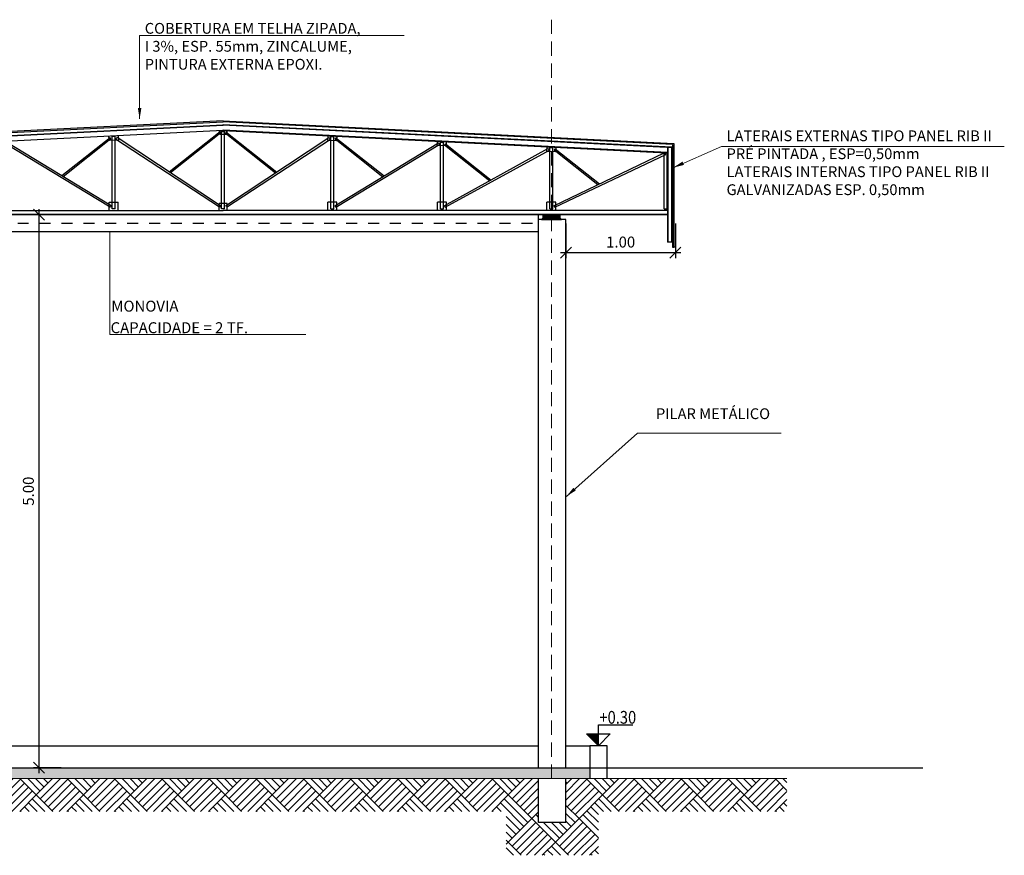
# Model space of a CAD drawing. Units: millimetres. Extents: x 1083790 to 1093695, y 205695 to 211385.
# Drawn here: x 1088060 to 1088069, y 205704 to 205711 of the extents above; entities that cross this region are included whole.
import ezdxf
from ezdxf.enums import TextEntityAlignment as Align

# ---------------------------------------------------------------- set-up
doc = ezdxf.new("R2010")
doc.units = ezdxf.units.MM
doc.header["$LTSCALE"] = 0.0005
doc.linetypes.add('CONTINUO', pattern=[0])
doc.linetypes.add('DASHDOT', pattern=[25.4, 12.7, -6.35, 0, -6.35])
for name, color, linetype in [('A-COTA', 1, 'Continuous'), ('A-PISO', 2, 'Continuous'), ('ARQ_ESTRUTURA VISTA', 2, 'Continuous'), ('COL-METALICA', 1, 'Continuous'), ('EIXOS', 2, 'DASHDOT'), ('EJE', 7, 'Continuous'), ('FINA', 1, 'Continuous'), ('G', 3, 'Continuous'), ('LINHA02', 1, 'Continuous'), ('LINHA05', 5, 'Continuous'), ('NUM_EIXOS', 1, 'Continuous'), ('PILAR', 5, 'Continuous'), ('PISO ELEVAÇÃO', 6, 'Continuous'), ('PROPERTIES_SECTIONS', 3, 'Continuous'), ('Text', 7, 'Continuous'), ('TX0125', 3, 'Continuous')]:
    doc.layers.add(name, color=color, linetype=linetype)
for name, color, linetype, lineweight in [('A-HATCH-1', 8, 'Continuous', 0), ('A-IND-1', 1, 'Continuous', 0), ('H-ESTRUTURA', 251, 'Continuous', 0)]:
    doc.layers.add(name, color=color, linetype=linetype, lineweight=lineweight)
doc.styles.add('NORM', font='romans')
doc.styles.add('R 80 - esc50', font='romans.shx', dxfattribs={"height": 0.1})
doc.styles.add('ROMANS', font='romans')
doc.styles.add('TSSD_Rein', font='ARIAL.TTF', dxfattribs={"width": 0.75})
doc.dimstyles.new('Escala 1-50', dxfattribs={"dimtxt": 0.075, "dimasz": 0.1, "dimexe": 0.05, "dimexo": 0.015, "dimgap": 0.035, "dimtad": 1, "dimzin": 4, "dimdsep": 46, "dimtxsty": 'R 80 - esc50', "dimblk": 'OBLIQUE', "dimcen": 0.1, "dimdle": 0.05, "dimclrd": 1, "dimclre": 1, "dimclrt": 3, "dimadec": 0, "dimazin": 1, "dimtfac": 1, "dimtix": 1, "dimtmove": 2, "dimatfit": 3, "dimfxl": 0, "dimtzin": 1, "dimlwd": -1, "dimarcsym": 0})
doc.dimstyles.new('escala 1.100', dxfattribs={"dimtxt": 0.2, "dimasz": 0.2, "dimexe": 0.1, "dimexo": 0.1, "dimgap": 0.07, "dimtad": 1, "dimzin": 4, "dimdsep": 46, "dimtxsty": 'NORM', "dimblk": 'OBLIQUE', "dimcen": 0.2, "dimdle": 0.1, "dimclrd": 1, "dimclre": 1, "dimclrt": 2, "dimadec": 4, "dimazin": 1, "dimtfac": 1, "dimtix": 1, "dimtmove": 2, "dimatfit": 3, "dimfxl": 0, "dimtzin": 4, "dimlwd": -1, "dimarcsym": 0})

# ---------------------------------------------------------------- blocks, each defined once
blk = doc.blocks.new('_Oblique')
at = {"color": 0, "linetype": 'ByBlock', "lineweight": -2}
blk.add_line((-0.5, -0.5), (0.5, 0.5), dxfattribs=at)
blk = doc.blocks.new('*D22')
at = {"layer": 'A-COTA', "color": 1, "linetype": 'CONTINUO', "lineweight": -2}
for p, q in [((1088060.7046, 205709.4889), (1088060.4524, 205709.4889)), ((1088060.7046, 205704.4389), (1088060.4524, 205704.4389))]:
    blk.add_line(p, q, dxfattribs=at)
at = {"layer": 'A-COTA', "color": 1, "linetype": 'CONTINUO'}
blk.add_line((1088060.5024, 205704.3889), (1088060.5024, 205709.5389), dxfattribs=at)
at = {"layer": 'Defpoints', "color": 0, "linetype": 'CONTINUO'}
for p in [(1088060.5024, 205709.4889), (1088060.7196, 205709.4889), (1088060.7196, 205704.4389)]:
    blk.add_point(p, dxfattribs=at)
at = {"layer": 'A-COTA', "color": 1, "linetype": 'CONTINUO', "xscale": 0.1, "yscale": 0.1, "zscale": 0.1}
for p, rotation in [((1088060.5024, 205709.4889), 90), ((1088060.5024, 205704.4389), 270)]:
    blk.add_blockref('_Oblique', p, dxfattribs=dict(at, rotation=rotation))
at = {"layer": 'A-COTA', "color": 3, "linetype": 'CONTINUO', "lineweight": 0, "insert": (1088060.4174, 205706.9639), "char_height": 0.1, "attachment_point": 5, "rotation": 90, "style": 'R 80 - esc50'}
blk.add_mtext('5.00', dxfattribs=at)
blk = doc.blocks.new('*D23')
at = {"layer": 'ARQ_ESTRUTURA VISTA', "color": 1, "lineweight": -2}
for p, q in [((1088065.3137, 205709.4083), (1088065.3137, 205709.0906)), ((1088066.3137, 205709.4083), (1088066.3137, 205709.0906))]:
    blk.add_line(p, q, dxfattribs=at)
at = {"layer": 'ARQ_ESTRUTURA VISTA', "color": 1}
blk.add_line((1088066.3637, 205709.1406), (1088065.2637, 205709.1406), dxfattribs=at)
at = {"layer": 'Defpoints', "color": 0}
for p in [(1088065.3137, 205709.4233), (1088066.3137, 205709.4233), (1088065.3137, 205709.1406)]:
    blk.add_point(p, dxfattribs=at)
at = {"layer": 'ARQ_ESTRUTURA VISTA', "color": 1, "xscale": 0.1, "yscale": 0.1, "zscale": 0.1, "rotation": 180}
blk.add_blockref('_Oblique', (1088065.3137, 205709.1406), dxfattribs=at)
at = {"layer": 'ARQ_ESTRUTURA VISTA', "color": 1, "xscale": 0.1, "yscale": 0.1, "zscale": 0.1}
blk.add_blockref('_Oblique', (1088066.3137, 205709.1406), dxfattribs=at)
at = {"layer": 'ARQ_ESTRUTURA VISTA', "color": 3, "lineweight": 0, "insert": (1088065.8137, 205709.2256), "char_height": 0.1, "attachment_point": 5, "style": 'R 80 - esc50'}
blk.add_mtext('1.00', dxfattribs=at)

msp = doc.modelspace()

# ---------------------------------------------------------------- hatches: boundary and pattern name
at = {"layer": 'A-HATCH-1'}
h = msp.add_hatch(dxfattribs=at)
h.set_pattern_fill('AR-PARQ1', color=256, scale=0.001, angle=45, style=0)
h.paths.add_polyline_path([(1088064.7672, 205704.0389), (1088064.7672, 205703.6389), (1088065.6103, 205703.6389), (1088065.6103, 205704.0389), (1088067.3321, 205704.0389), (1088067.3321, 205704.3389), (1088065.6887, 205704.3389), (1088065.3137, 205704.3389), (1088065.3137, 205703.9389), (1088065.0637, 205703.9389), (1088065.0637, 205704.3389), (1088059.3068, 205704.3389), (1088059.3068, 205703.9389), (1088059.0637, 205703.9389), (1088059.0637, 205704.3389), (1088057.0384, 205704.3389), (1088057.0384, 205704.0389), (1088058.7637, 205704.0389), (1088058.7637, 205703.6389), (1088059.6068, 205703.6389), (1088059.6068, 205704.0389)])
at = {"layer": 'FINA', "lineweight": 0}
msp.add_hatch(color=256, dxfattribs=at).paths.add_polyline_path([(1088065.6103, 205704.7467), (1088065.5027, 205704.7467), (1088065.6103, 205704.639)])
at = {"layer": 'H-ESTRUTURA'}
h = msp.add_hatch(color=256, dxfattribs=at)
h.paths.add_polyline_path([(1088059.6866, 205704.4389), (1088059.684, 205704.4363), (1088059.6814, 205704.4389), (1088059.1818, 205704.4389), (1088059.1818, 205704.3389), (1088065.1818, 205704.3389), (1088065.1818, 205704.4389)])
h.paths.add_polyline_path([(1088058.8318, 205704.4389), (1088058.8318, 205704.3389), (1088059.1818, 205704.3389), (1088059.1818, 205704.4389)])
h.paths.add_polyline_path([(1088065.1818, 205704.4389), (1088065.1818, 205704.3389), (1088065.5318, 205704.3389), (1088065.5318, 205704.4389)])

# ---------------------------------------------------------------- linework, layer by layer
msp.add_line((1088051.8302, 205704.4389), (1088068.5729, 205704.4389))
at = {"layer": 'A-COTA'}
for p, q in [((1088059.3068, 205704.6389), (1088065.0637, 205704.6389)), ((1088065.3137, 205704.6389), (1088065.5318, 205704.6389))]:
    msp.add_line(p, q, dxfattribs=at)
at = {"layer": 'A-IND-1'}
msp.add_lwpolyline([(1088061.1491, 205709.3323), (1088061.1491, 205708.3949), (1088062.9381, 205708.3949)], dxfattribs=at)
at = {"layer": 'A-PISO'}
for p, q in [((1088065.5318, 205704.6389), (1088065.5318, 205704.3389)), ((1088065.6887, 205704.6389), (1088065.5318, 205704.6389)), ((1088065.5318, 205704.6389), (1088065.5318, 205704.4889)), ((1088065.6887, 205704.3389), (1088065.6887, 205704.6389))]:
    msp.add_line(p, q, dxfattribs=at)
at = {"layer": 'COL-METALICA', "color": 2}
for p, q in [((1088065.0637, 205709.3359), (1088065.0637, 205709.4889)), ((1088059.3068, 205709.3359), (1088065.0637, 205709.3359))]:
    msp.add_line(p, q, dxfattribs=at)
at = {"layer": 'EIXOS', "lineweight": 0}
for p, q in [((1088065.1818, 205711.2689), (1088065.1818, 205704.3389)), ((1088065.1818, 205704.3389), (1088065.1818, 205711.2689))]:
    msp.add_line(p, q, dxfattribs=at)
at = {"layer": 'EJE', "color": 8, "linetype": 'DASHDOT'}
msp.add_line((1088059.3068, 205709.4124), (1088065.0637, 205709.4124), dxfattribs=at)
at = {"layer": 'G'}
for p, q in [((1088058.0843, 205710.1039), (1088062.1824, 205710.3082)), ((1088066.2793, 205710.1039), (1088062.1812, 205710.3082)), ((1088066.231, 205710.1057), (1088062.1818, 205710.3082)), ((1088066.231, 205710.1031), (1088062.1818, 205710.3056)), ((1088062.1824, 205710.2565), (1088058.1236, 205710.0541)), ((1088062.1831, 205710.256), (1088062.1473, 205710.2542)), ((1088062.1473, 205710.2542), (1088062.1551, 205710.2251)), ((1088062.1551, 205710.2251), (1088062.2108, 205710.2251)), ((1088062.1583, 205710.2547), (1088062.1828, 205710.256)), ((1088062.168, 205710.2487), (1088062.1962, 205710.2487)), ((1088062.1682, 205709.5411), (1088062.168, 205710.2487)), ((1088062.1812, 205710.2565), (1088066.24, 205710.0541)), ((1088066.231, 205710.0566), (1088062.1818, 205710.2591)), ((1088062.1818, 205710.2565), (1088066.231, 205710.054)), ((1088062.1828, 205710.256), (1088062.2186, 205710.2542)), ((1088062.1964, 205709.5411), (1088062.1962, 205710.2487)), ((1088062.2186, 205710.2542), (1088062.2108, 205710.2251)), ((1088066.24, 205710.1032), (1088066.24, 205709.2376)), ((1088066.2793, 205710.1039), (1088066.2793, 205709.2376)), ((1088061.1409, 205709.6013), (1088061.2244, 205709.6013)), ((1088061.1409, 205709.528), (1088061.1409, 205709.6013)), ((1088061.2244, 205709.528), (1088061.2244, 205709.6013)), ((1088062.2184, 205709.5912), (1088062.1453, 205709.5912)), ((1088062.1453, 205709.528), (1088062.1453, 205709.5912)), ((1088062.2184, 205709.528), (1088062.2184, 205709.5912)), ((1088063.2227, 205709.6013), (1088063.1393, 205709.6013)), ((1088063.1393, 205709.528), (1088063.1393, 205709.6013)), ((1088063.2227, 205709.528), (1088063.2227, 205709.6013)), ((1088064.2227, 205709.6013), (1088064.1393, 205709.6013)), ((1088064.1393, 205709.528), (1088064.1393, 205709.6013)), ((1088064.2227, 205709.528), (1088064.2227, 205709.6013)), ((1088065.2227, 205709.6013), (1088065.1393, 205709.6013)), ((1088065.1393, 205709.528), (1088065.1393, 205709.6013)), ((1088065.2227, 205709.528), (1088065.2227, 205709.6013)), ((1088058.1236, 205709.528), (1088062.1818, 205709.528)), ((1088062.1818, 205709.4889), (1088058.1236, 205709.4889)), ((1088062.1813, 205709.5411), (1088062.1682, 205709.5411)), ((1088066.24, 205709.528), (1088062.1818, 205709.528)), ((1088062.1818, 205709.4889), (1088066.24, 205709.4889)), ((1088062.1964, 205709.5411), (1088062.1833, 205709.5411)), ((1088065.1036, 205709.4809), (1088065.1036, 205709.4686)), ((1088065.26, 205709.4809), (1088065.1036, 205709.4809)), ((1088065.26, 205709.4686), (1088065.26, 205709.4809)), ((1088065.1036, 205709.4564), (1088065.0914, 205709.4442)), ((1088065.0914, 205709.4442), (1088065.2722, 205709.4442)), ((1088065.1036, 205709.4686), (1088065.1036, 205709.4564)), ((1088065.26, 205709.4686), (1088065.1036, 205709.4686)), ((1088065.26, 205709.4564), (1088065.1036, 205709.4564)), ((1088065.1036, 205709.4564), (1088065.26, 205709.4564)), ((1088065.2309, 205709.4686), (1088065.1327, 205709.4686)), ((1088065.26, 205709.4564), (1088065.26, 205709.4686)), ((1088065.2722, 205709.4442), (1088065.26, 205709.4564)), ((1088066.2793, 205709.2376), (1088066.24, 205709.2376))]:
    msp.add_line(p, q, dxfattribs=at)
at = {"layer": 'LINHA02'}
for p, q in [((1088062.1824, 205710.3462), (1088058.0637, 205710.1397)), ((1088058.0763, 205710.13), (1088062.1824, 205710.3359)), ((1088058.1236, 205710.1032), (1088062.1824, 205710.3056)), ((1088062.1812, 205710.3462), (1088066.2999, 205710.1397)), ((1088066.2873, 205710.13), (1088062.1812, 205710.3359)), ((1088066.24, 205710.1032), (1088062.1812, 205710.3056)), ((1088058.1236, 205710.0567), (1088062.1824, 205710.2591)), ((1088066.24, 205710.0567), (1088062.1812, 205710.2591)), ((1088066.2873, 205710.13), (1088066.2873, 205709.1929)), ((1088066.2999, 205710.1397), (1088066.2999, 205709.1929)), ((1088066.2765, 205710.1014), (1088066.2428, 205710.1031)), ((1088066.2428, 205710.1031), (1088066.2428, 205709.2376)), ((1088066.2765, 205710.1014), (1088066.2765, 205709.2376)), ((1088058.1236, 205709.5263), (1088062.1818, 205709.5263)), ((1088058.1236, 205709.4906), (1088062.1818, 205709.4906)), ((1088066.24, 205709.5263), (1088062.1818, 205709.5263)), ((1088066.24, 205709.4906), (1088062.1818, 205709.4906)), ((1088066.2999, 205709.1929), (1088066.2873, 205709.1929)), ((1088066.2999, 205709.1929), (1088066.2873, 205709.1929)), ((1088066.2873, 205709.1929), (1088066.3, 205709.1929)), ((1088066.3137, 205709.1929), (1088066.3011, 205709.1929))]:
    msp.add_line(p, q, dxfattribs=at)
at = {"layer": 'LINHA05'}
msp.add_line((1088065.3137, 205709.4442), (1088065.0637, 205709.4442), dxfattribs=at)
at = {"layer": 'PILAR'}
for p, q in [((1088065.0637, 205704.4389), (1088065.0637, 205709.4442)), ((1088065.3137, 205704.4389), (1088065.3137, 205709.4442)), ((1088065.0637, 205703.9389), (1088065.0637, 205704.3389)), ((1088065.3137, 205703.9389), (1088065.3137, 205704.3389)), ((1088065.3137, 205703.9389), (1088065.0637, 205703.9389))]:
    msp.add_line(p, q, dxfattribs=at)
at = {"layer": 'PISO ELEVAÇÃO', "linetype": 'CONTINUO', "lineweight": 0}
for p, q in [((1088065.5318, 205704.4389), (1088058.8318, 205704.4389)), ((1088065.6887, 205704.3389), (1088057.0384, 205704.3389)), ((1088065.6887, 205704.3389), (1088067.3321, 205704.3389))]:
    msp.add_line(p, q, dxfattribs=at)
at = {"layer": 'PROPERTIES_SECTIONS', "linetype": 'Continuous'}
for p, q in [((1088061.1476, 205710.1663), (1088061.135, 205710.2054)), ((1088061.1696, 205709.5411), (1088061.1696, 205710.2035)), ((1088061.1966, 205710.2035), (1088061.1696, 205710.2035)), ((1088061.1966, 205709.5411), (1088061.1966, 205710.2035)), ((1088061.2256, 205710.2099), (1088061.2276, 205710.1703)), ((1088062.1545, 205710.2449), (1088061.6904, 205709.8779)), ((1088062.1627, 205710.2359), (1088061.7016, 205709.8706)), ((1088062.1627, 205710.2359), (1088062.1545, 205710.2449)), ((1088062.2009, 205710.2359), (1088062.6621, 205709.8706)), ((1088062.2091, 205710.2449), (1088062.6732, 205709.8779)), ((1088063.138, 205710.2099), (1088063.136, 205710.1703)), ((1088063.167, 205709.5411), (1088063.167, 205710.2035)), ((1088063.167, 205710.2035), (1088063.194, 205710.2035)), ((1088063.194, 205709.5411), (1088063.194, 205710.2035)), ((1088063.216, 205710.1663), (1088063.2286, 205710.2054)), ((1088061.1518, 205709.5582), (1088060.2014, 205710.1314)), ((1088061.1609, 205709.568), (1088060.2146, 205710.1453)), ((1088061.15, 205710.1897), (1088060.7109, 205709.8425)), ((1088061.1582, 205710.1808), (1088060.7224, 205709.8355)), ((1088061.2276, 205710.1703), (1088061.1476, 205710.1663)), ((1088061.1582, 205710.1808), (1088061.15, 205710.1897)), ((1088061.2014, 205710.1783), (1088061.2146, 205710.1922)), ((1088062.1504, 205709.5582), (1088061.2014, 205710.1783)), ((1088062.1595, 205709.568), (1088061.2146, 205710.1922)), ((1088062.2041, 205709.568), (1088063.149, 205710.1922)), ((1088062.2132, 205709.5582), (1088063.1622, 205710.1783)), ((1088063.136, 205710.1703), (1088063.216, 205710.1663)), ((1088063.1622, 205710.1783), (1088063.149, 205710.1922)), ((1088063.2027, 205709.568), (1088064.149, 205710.1453)), ((1088063.2054, 205710.1808), (1088063.2136, 205710.1897)), ((1088063.2054, 205710.1808), (1088063.6412, 205709.8355)), ((1088063.2118, 205709.5582), (1088064.1622, 205710.1314)), ((1088063.2136, 205710.1897), (1088063.6527, 205709.8425)), ((1088064.1378, 205710.1587), (1088064.136, 205710.1233)), ((1088064.136, 205710.1233), (1088064.216, 205710.1193)), ((1088064.1622, 205710.1314), (1088064.149, 205710.1453)), ((1088064.167, 205709.5411), (1088064.167, 205710.1493)), ((1088064.167, 205710.1493), (1088064.194, 205710.1493)), ((1088064.194, 205709.5411), (1088064.194, 205710.1493)), ((1088064.2054, 205710.1265), (1088064.2136, 205710.1355)), ((1088064.2054, 205710.1265), (1088064.6194, 205709.7985)), ((1088064.2136, 205710.1355), (1088064.6314, 205709.8051)), ((1088064.216, 205710.1193), (1088064.2272, 205710.1542)), ((1088065.138, 205710.1091), (1088065.136, 205710.0694)), ((1088064.2027, 205709.568), (1088065.149, 205710.0914)), ((1088064.2118, 205709.5582), (1088065.1622, 205710.0775)), ((1088065.136, 205710.0694), (1088065.216, 205710.0655)), ((1088065.1622, 205710.0775), (1088065.149, 205710.0914)), ((1088065.167, 205709.5411), (1088065.167, 205710.1027)), ((1088065.167, 205710.1027), (1088065.194, 205710.1027)), ((1088065.194, 205709.5411), (1088065.194, 205710.1027)), ((1088065.2027, 205709.568), (1088066.2119, 205710.052)), ((1088065.2076, 205710.0793), (1088065.2158, 205710.0883)), ((1088065.2076, 205710.0793), (1088065.6061, 205709.7636)), ((1088065.2118, 205709.5582), (1088066.2251, 205710.0381)), ((1088065.2158, 205710.0883), (1088065.6187, 205709.7697)), ((1088065.216, 205710.0655), (1088065.2286, 205710.1046)), ((1088066.2251, 205710.0381), (1088066.2119, 205710.052)), ((1088066.2119, 205709.5411), (1088066.2119, 205710.052)), ((1088066.2119, 205710.052), (1088066.239, 205710.052)), ((1088066.239, 205709.5411), (1088066.239, 205710.052)), ((1088061.1609, 205709.568), (1088061.1518, 205709.5582)), ((1088062.1595, 205709.568), (1088062.1504, 205709.5582)), ((1088063.2027, 205709.568), (1088063.2118, 205709.5582)), ((1088064.2027, 205709.568), (1088064.2118, 205709.5582)), ((1088065.2027, 205709.568), (1088065.2118, 205709.5582)), ((1088061.1966, 205709.5411), (1088061.1696, 205709.5411)), ((1088063.167, 205709.5411), (1088063.194, 205709.5411)), ((1088064.167, 205709.5411), (1088064.194, 205709.5411)), ((1088065.167, 205709.5411), (1088065.194, 205709.5411)), ((1088066.2119, 205709.5411), (1088066.239, 205709.5411))]:
    msp.add_line(p, q, dxfattribs=at)
at = {"layer": 'Text'}
for p, q in [((1088065.6103, 205704.8306), (1088065.9232, 205704.8306)), ((1088065.6103, 205704.639), (1088065.6103, 205704.8306)), ((1088065.5027, 205704.7467), (1088065.718, 205704.7467)), ((1088065.6103, 205704.639), (1088065.5027, 205704.7467)), ((1088065.6103, 205704.639), (1088065.718, 205704.7467))]:
    msp.add_line(p, q, dxfattribs=at)

# ---------------------------------------------------------------- texts
at = {"layer": 'NUM_EIXOS', "color": 3, "style": 'R 80 - esc50'}
msp.add_text('CAPACIDADE = 2 TF.', height=0.1, dxfattribs=at).set_placement((1088061.1553, 205708.4064))
msp.add_attdef('MONOVIA', (1088061.1617, 205708.6031), '.', height=0.1, dxfattribs=at)
at = {"layer": 'Text', "style": 'TSSD_Rein', "width": 0.85}
msp.add_text('+0.30', height=0.11602, dxfattribs=at).set_placement((1088065.9554, 205704.8046), align=Align.BOTTOM_RIGHT)
at = {"layer": 'TX0125', "char_height": 0.098437, "width": 2.917563, "attachment_point": 1, "style": 'ROMANS'}
for s, insert in [('COBERTURA EM TELHA ZIPADA, \\PI 3%, ESP. 55mm, ZINCALUME, \\PPINTURA EXTERNA EPOXI.', (1088061.4669, 205711.2392)), ('LATERAIS EXTERNAS TIPO PANEL RIB II\\PPRÉ PINTADA , ESP=0,50mm  \\PLATERAIS INTERNAS TIPO PANEL RIB II \\PGALVANIZADAS ESP. 0,50mm', (1088066.7803, 205710.2581)), ('PILAR METÁLICO', (1088066.1361, 205707.7203))]:
    msp.add_mtext(s, dxfattribs=dict(at, insert=insert))

# ---------------------------------------------------------------- dimensions: what is measured, and where the dimension line sits
at = {"layer": 'A-COTA', "color": 8, "linetype": 'CONTINUO', "lineweight": 0}
dim = msp.add_linear_dim(base=(1088060.5024, 205709.4889), p1=(1088060.7196, 205704.4389), p2=(1088060.7196, 205709.4889), angle=90, text='5.00', dimstyle='Escala 1-50', dxfattribs=at)
dim.commit()
dim.dimension.update_dxf_attribs({"geometry": '*D22', "text_midpoint": (1088060.4174, 205706.9639)})
at = {"layer": 'ARQ_ESTRUTURA VISTA', "color": 2, "lineweight": 0}
dim = msp.add_linear_dim(base=(1088065.3137, 205709.1406), p1=(1088066.3137, 205709.4233), p2=(1088065.3137, 205709.4233), dimstyle='Escala 1-50', dxfattribs=at)
dim.commit()
dim.dimension.update_dxf_attribs({"geometry": '*D23', "text_midpoint": (1088065.8137, 205709.2256)})

# ---------------------------------------------------------------- leaders
at = {"layer": 'A-IND-1'}
for points in [[(1088061.4203, 205710.3635), (1088061.4203, 205711.1253), (1088063.8354, 205711.1253)], [(1088066.2928, 205709.9177), (1088066.7336, 205710.1109), (1088069.3172, 205710.1109)]]:
    msp.add_leader(points, dimstyle='escala 1.100', override={"dimasz": 0.1}, dxfattribs=at)
at = {"layer": 'A-IND-1', "annotation_type": 0, "has_hookline": 1, "hookline_direction": 0, "text_width": 1.1438}
msp.add_leader([(1088065.3178, 205706.9158), (1088065.9661, 205707.492), (1088066.0661, 205707.492)], dimstyle='escala 1.100', override={"dimasz": 0.1}, dxfattribs=at)

doc.saveas('drawing.dxf')
